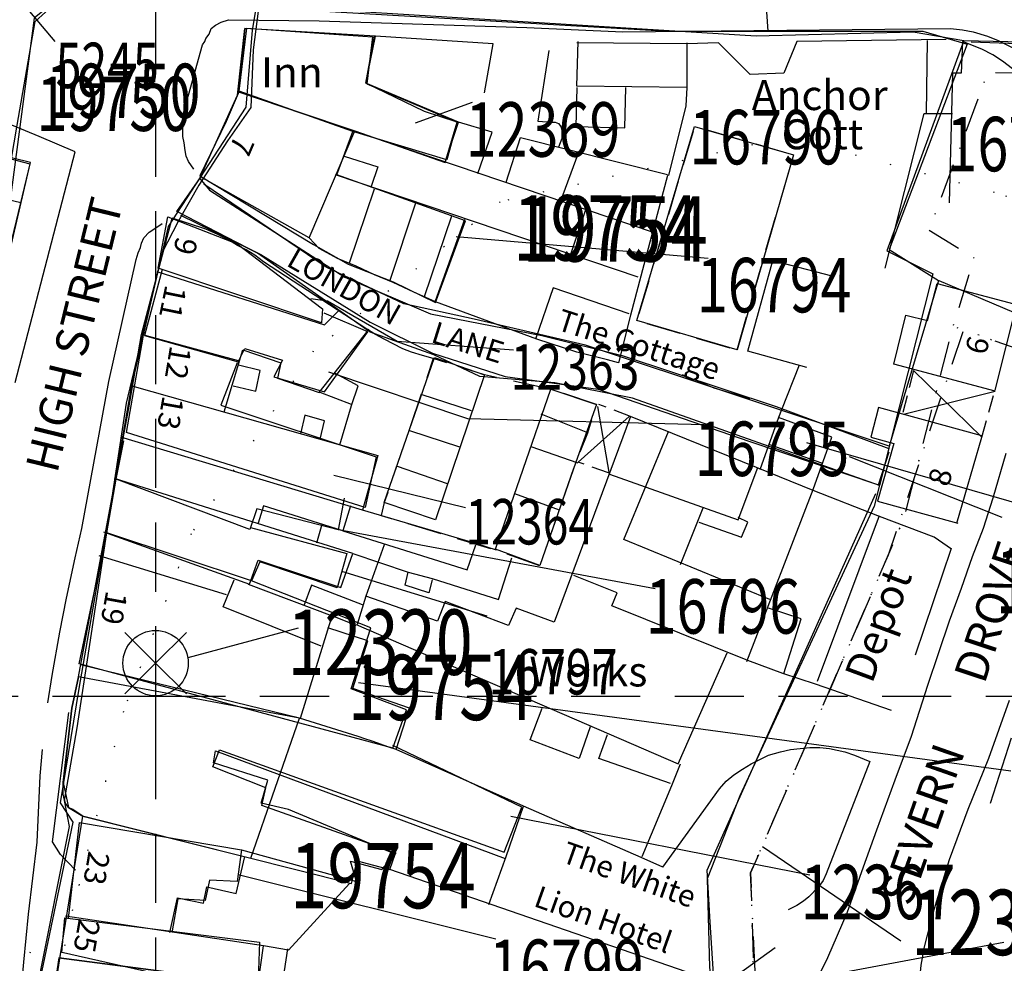
# Model space of a CAD drawing. Extents: x 384780 to 387287, y 239969 to 241146.
# Drawn here: x 385188 to 385278, y 240575 to 240662 of the extents above; entities that cross this region are included whole.
import ezdxf

# ---------------------------------------------------------------- set-up
doc = ezdxf.new("R2010")
doc.units = 0
doc.header["$LTSCALE"] = 0.5
doc.header["$MEASUREMENT"] = 0
doc.header["$PDMODE"] = 2
doc.header["$PDSIZE"] = 5
for name, pattern in [('DASHDOT2', [12.7, 6.35, -3.175, 0, -3.175]), ('DASHED', [19.05, 12.7, -6.35]), ('DASHED2', [9.525, 6.35, -3.175]), ('DOT', [6.35, 0, -6.35]), ('HIDDEN2', [4.7625, 3.175, -1.5875])]:
    doc.linetypes.add(name, pattern=pattern)
doc.layers.get('0').update_dxf_attribs({"linetype": 'CONTINUOUS'})
for name, color, linetype in [('CELLARAGE', 8, 'CONTINUOUS'), ('CONTOURS', 15, 'DOT'), ('DEVELOPMENT', 14, 'DASHED2'), ('FORM_M', 13, 'DASHDOT2'), ('FORM_MNO', 4, 'CONTINUOUS'), ('FORM_P', 14, 'DASHDOT2'), ('GRID', 10, 'DASHED'), ('GRIDPLOT', 4, 'CONTINUOUS'), ('L-BUILDINGS', 3, 'CONTINUOUS'), ('LBNOS', 4, 'CONTINUOUS'), ('MONS_M', 2, 'CONTINUOUS'), ('MONS_MNO', 4, 'CONTINUOUS'), ('MONS_P', 2, 'CONTINUOUS'), ('MONS_PNO', 4, 'CONTINUOUS'), ('OS_BLDG', 1, 'CONTINUOUS'), ('OS_BLDP', 6, 'HIDDEN2'), ('OS_LINE', 7, 'CONTINUOUS'), ('OS_M_LN', 6, 'CONTINUOUS'), ('OS_ROAD', 4, 'CONTINUOUS'), ('OS_TBLD', 7, 'CONTINUOUS'), ('OS_TROD', 4, 'CONTINUOUS'), ('SITENOS', 4, 'CONTINUOUS'), ('SITES', 2, 'CONTINUOUS'), ('URBAN-AREA', 1, 'DOT')]:
    doc.layers.add(name, color=color, linetype=linetype)
doc.styles.add('ROMANS', font='romans', dxfattribs={"width": 0.75, "height": 5})

# ---------------------------------------------------------------- blocks, each defined once
blk = doc.blocks.new('HWNO')
at = {"style": 'ROMANS', "width": 0.75, "flags": 2}
blk.add_attdef('CODE', (0, 8), '', height=6, dxfattribs=at)
at = {"style": 'ROMANS', "width": 0.75}
blk.add_attdef('SMRNO.', (0, 0), '', height=6, dxfattribs=at)
blk = doc.blocks.new('SP')
for points in [[(0, 0), (-2.828, 2.828)], [(0, 0), (2.828, 2.828)], [(0, 0), (-2.828, -2.828)], [(0, 0), (2.828, -2.828)]]:
    blk.add_lwpolyline(points)
blk.add_circle((0, 0), 3)

msp = doc.modelspace()

# ---------------------------------------------------------------- linework, layer by layer
at = {"layer": 'CELLARAGE'}
for points in [[(385226.6, 240649), (385227.8, 240652.7), (385219.3, 240656.3), (385220.2, 240660.6), (385208.2, 240661.3), (385207.6, 240655.5), (385218.3, 240651.9), (385226.6, 240649)], [(385213.2, 240598), (385192.9, 240601.8), (385192.3, 240598.9), (385191.5, 240592.1), (385191.5, 240592.1), (385192, 240589.8), (385193.3, 240589), (385208.745, 240585.133)], [(385209.4, 240573.6), (385191.1, 240576), (385189.5, 240565.5), (385206.5, 240558.3), (385208.3, 240561.9), (385206, 240563.1), (385208.6, 240567.8)]]:
    msp.add_lwpolyline(points, close=True, dxfattribs=at)
at = {"layer": 'CONTOURS'}
for points in [[(385404.564, 240606.147), (385370.328, 240614.856), (385306.298, 240636.994), (385277.046, 240646.262), (385258.012, 240651.339), (385231.644, 240645.395), (385214.474, 240631.677), (385203.26, 240614.93), (385197.029, 240598.598), (385192.351, 240580.396), (385188.679, 240563.626)], [(385188.473, 240576.507), (385183.877, 240564.279), (385171.177, 240538.356), (385153.111, 240497.677), (385152.291, 240496.419)]]:
    msp.add_lwpolyline(points, dxfattribs=at)
at = {"layer": 'DEVELOPMENT', "flags": 128}
for points in [[(385253.4, 240631.8), (385258.6, 240649.7), (385249.5, 240652.3), (385244.2, 240634.5)], [(385240.5, 240626.8), (385236.3, 240628.2), (385230.2, 240629.5), (385225.5, 240631), (385221, 240617.8), (385220.7, 240616.6), (385231.3, 240613.4), (385235.3, 240612), (385238.6, 240621.5), (385239.7, 240624.2)]]:
    msp.add_lwpolyline(points, close=True, dxfattribs=at)
at = {"layer": 'FORM_M', "flags": 128}
msp.add_lwpolyline([(385120.176, 240757.396), (385114.106, 240744.55), (385101.804, 240718.934), (385114.492, 240704.149), (385112.878, 240700.491), (385110.645, 240695.272), (385107.772, 240686.852), (385103.606, 240686.134), (385097.723, 240665.625), (385094.961, 240656.782), (385089.158, 240635.821), (385059.068, 240645.933), (385038.422, 240652.766), (385025.926, 240620.406), (385017.497, 240609.942), (385009.235, 240588.593), (385005.983, 240566.704), (385041.459, 240557.749), (385073.494, 240547.245), (385070.336, 240538.277), (385056.996, 240484.817), (385051.176, 240428.651), (385041.081, 240302.45), (385108.362, 240296.728), (385123.532, 240301.316), (385194.551, 240304.293), (385218.694, 240306.435), (385227.081, 240313.232), (385213.154, 240365.879), (385204.851, 240409.747), (385204.303, 240424.487), (385205.412, 240448.787), (385209.866, 240479.35), (385214.801, 240504.158), (385218.927, 240514.942), (385237.33, 240530.126), (385255.648, 240561.8), (385254.647, 240583.784), (385268.765, 240616.368), (385273.183, 240633.695), (385275.205, 240640.232), (385271.051, 240642.761), (385276.453, 240657.282), (385319.744, 240656.789), (385324.898, 240665.814), (385327.597, 240670.796), (385333.676, 240682.276), (385323.336, 240686.562), (385324.106, 240692.033), (385263.946, 240722.444), (385260.601, 240720.819), (385238.959, 240732.088), (385241.203, 240736.014), (385225.171, 240744.349), (385199.317, 240748.86), (385153.399, 240767.094), (385151.739, 240763.776), (385127.616, 240773.863)], close=True, dxfattribs=at)
at = {"layer": 'FORM_MNO'}
msp.add_line((385268.463, 240577.519), (385255.735, 240586.165), dxfattribs=at)
at = {"layer": 'FORM_P', "flags": 128}
msp.add_lwpolyline([(385467.426, 240564.616), (385452.159, 240559.31), (385458.323, 240542.108), (385441.569, 240536.655), (385445.095, 240527.49), (385435.459, 240524.978), (385438.781, 240503.524), (385420.033, 240499.454), (385411.07, 240509.167), (385407.513, 240525.712), (385403.003, 240556.055), (385400.207, 240583.402), (385397.998, 240594.394), (385395.969, 240603.479), (385393.171, 240606.022), (385363.933, 240610.936), (385365.642, 240585.75), (385326.937, 240590.357), (385331.934, 240616.645), (385290.458, 240627.935), (385274.209, 240633.642), (385267.284, 240612.955), (385254.647, 240583.784), (385255.213, 240564.077), (385234.958, 240528.797), (385218.927, 240514.942), (385214.801, 240504.158), (385209.866, 240479.35), (385205.412, 240448.787), (385204.303, 240424.487), (385204.851, 240409.747), (385213.154, 240365.879), (385227.081, 240313.232), (385218.694, 240306.435), (385194.551, 240304.293), (385123.532, 240301.316), (385108.362, 240296.728), (385041.081, 240302.45), (385051.176, 240428.651), (385056.996, 240484.817), (385070.336, 240538.277), (385073.494, 240547.245), (385041.459, 240557.749), (385005.983, 240566.704), (385009.235, 240588.593), (385017.497, 240609.942), (385025.926, 240620.406), (385038.422, 240652.766), (385059.068, 240645.933), (385089.158, 240635.821), (385094.961, 240656.782), (385097.723, 240665.625), (385103.606, 240686.134), (385107.772, 240686.852), (385109.707, 240692.525), (385097.93, 240697.526), (385081.159, 240710.812), (385038.002, 240762.077), (385044.22, 240773.757), (385059.295, 240786.277), (385068.239, 240795.615), (385093.995, 240779.695), (385105.213, 240770.259), (385115.665, 240750.692), (385127.768, 240773.8), (385151.739, 240763.776), (385153.399, 240767.094), (385199.317, 240748.86), (385225.171, 240744.349), (385241.203, 240736.014), (385238.959, 240732.088), (385260.601, 240720.819), (385263.925, 240722.434), (385325.493, 240692.253), (385324.415, 240687.404), (385333.397, 240683.862), (385326.71, 240669.378), (385351.657, 240660.426), (385397.529, 240642.522), (385438.322, 240626.891), (385508.43, 240602.341), (385506.212, 240597.228), (385509.583, 240593.308), (385518.511, 240582.558), (385483.745, 240570.179)], close=True, dxfattribs=at)
at = {"layer": 'GRID', "color": 252}
for points in [[(385200, 240000), (385200, 240800), (385200, 241000)], [(384800, 240600), (385800, 240600)]]:
    msp.add_lwpolyline(points, dxfattribs=at)
at = {"layer": 'GRIDPLOT'}
msp.add_point((385200, 240600), dxfattribs=at)
at = {"layer": 'L-BUILDINGS'}
for points in [[(385207.679, 240655.551), (385208.364, 240661.331), (385219.928, 240660.545), (385219.404, 240656.235), (385227.691, 240652.697), (385226.73, 240649.246), (385218.108, 240651.838)], [(385200.584, 240639.178), (385198.981, 240633.123), (385207.577, 240630.711), (385208.189, 240631.919), (385211.641, 240630.871), (385210.855, 240629.328), (385215.515, 240627.944), (385219.491, 240633.463), (385215.47, 240635.185)], [(385207.49, 240630.624), (385205.974, 240626.727), (385220.263, 240621.989), (385219.229, 240617.344), (385197.324, 240624.232), (385198.839, 240632.981)], [(385217.301, 240618.2), (385216.772, 240615.272), (385209.29, 240617.203), (385208.65, 240615.312), (385196.363, 240619.922), (385197.062, 240623.46)], [(385208.708, 240615.483), (385217.565, 240613.123), (385216.678, 240609.947), (385209.573, 240612.336), (385208.801, 240610.603), (385195.518, 240615), (385196.363, 240619.922)], [(385221.796, 240595.232), (385192.975, 240602.989), (385195.518, 240615)], [(385221.796, 240595.232), (385223.039, 240598.764), (385217.948, 240600.687), (385219.754, 240606.293), (385208.801, 240610.603)], [(385192.631, 240584.024), (385191.259, 240585.479), (385190.505, 240586.626), (385192.014, 240598.52)], [(385207.866, 240585.903), (385218.457, 240583.011), (385217.886, 240584.852), (385220.786, 240584.087), (385222.084, 240585.588), (385209.748, 240589.985), (385210.105, 240591.61), (385205.262, 240593.524), (385205.859, 240595.082), (385232.002, 240585.676), (385233.634, 240589.825), (385221.795, 240595.483)], [(385191.991, 240579.614), (385193.012, 240588.408), (385207.866, 240585.903), (385207.479, 240583.01), (385204.939, 240583.13), (385204.55, 240581.238), (385202.045, 240581.393), (385201.516, 240578.465)], [(385191.389, 240576.484), (385191.638, 240579.658), (385209.533, 240577.424), (385209.398, 240573.994), (385201.526, 240574.534)]]:
    msp.add_lwpolyline(points, dxfattribs=at)
for points in [[(385206.471, 240652.784), (385204.053, 240647.79), (385214.496, 240641.486), (385217.685, 240639.68), (385221.822, 240638.035), (385225.696, 240636.142), (385228.463, 240643.641), (385216.651, 240647.878), (385218.108, 240651.838), (385207.679, 240655.551)], [(385179.803, 240651.139), (385188.44, 240648.897), (385184.128, 240630.449), (385173.86, 240632.254), (385174.807, 240635.108), (385171.617, 240635.618), (385172.739, 240640.801), (385176.365, 240639.855), (385179.803, 240651.139)], [(385200.218, 240639.3), (385201.101, 240644.013), (385207.475, 240641.551), (385215.326, 240635.579), (385215.222, 240634.293)], [(385191.253, 240576.515), (385189.576, 240565.582), (385206.396, 240558.534), (385207.678, 240560.815), (385205.993, 240562.467), (385207.432, 240566.194), (385204.927, 240567.562), (385205.713, 240569.12), (385202.946, 240570.329), (385200.94, 240565.673), (385201.527, 240574.176)]]:
    msp.add_lwpolyline(points, close=True, dxfattribs=at)
at = {"layer": 'LBNOS'}
for p, q in [((385256.259, 240661.058), (385256.058, 240664.215)), ((385190.77, 240660.123), (385187.942, 240663.457)), ((385229.075, 240654.517), (385223.822, 240652.618)), ((385250.751, 240640.198), (385227.593, 240642.185)), ((385215.79, 240636.275), (385214.245, 240636.476)), ((385222.172, 240632.581), (385215.79, 240636.275)), ((385232.853, 240631.775), (385222.172, 240632.581)), ((385228.669, 240625.465), (385215.906, 240629.763)), ((385250.368, 240624.928), (385228.669, 240625.465)), ((385228.466, 240617.311), (385216.356, 240620.284)), ((385245.878, 240609.861), (385216.776, 240615.275)), ((385230.462, 240607.346), (385217.1, 240611.457)), ((385278.553, 240593.134), (385218.615, 240601.232)), ((385260.102, 240583.571), (385232.628, 240588.977)), ((385231.231, 240577.687), (385207.559, 240583.603)), ((385277.908, 240577.41), (385248.939, 240571.985))]:
    msp.add_line(p, q, dxfattribs=at)
at = {"layer": 'MONS_M'}
for points in [[(385213.719, 240721.797), (385206.857, 240705.358), (385201.457, 240693.758), (385203.268, 240691.635), (385202.318, 240686.055), (385198.598, 240674.126), (385195.745, 240668.884), (385192.59, 240665.316), (385188.822, 240662.242), (385185.611, 240638.143), (385181.621, 240616.822), (385176.352, 240594.487), (385174.84, 240580.154), (385171.3, 240564.557), (385186.534, 240560.305), (385192.425, 240588.442), (385191.261, 240590.215), (385192.953, 240600.73), (385197.778, 240628.38), (385201.185, 240643.126), (385208.319, 240654.09), (385208.896, 240661.166), (385213.816, 240690.21), (385226.95, 240722.842)], [(385209.281, 240663.436), (385255.157, 240660.649), (385269.583, 240661.009), (385274.222, 240660.206), (385267.168, 240640.887), (385271.38, 240638.789), (385265.994, 240617.453), (385253.67, 240590.867), (385250.661, 240583.23), (385250.881, 240575.128), (385251.981, 240565.035), (385245.375, 240551.291), (385239.387, 240540.446), (385234.026, 240531.535), (385228.579, 240527.8), (385224.293, 240526.363), (385220.836, 240528.219), (385217.836, 240534.794), (385214.568, 240546.899), (385210.39, 240556.746), (385200.448, 240562.319), (385187.929, 240565.378)], [(385274.222, 240660.206), (385324.179, 240659.085), (385330.144, 240657.255), (385358.431, 240647.91), (385380.506, 240639.928), (385410.465, 240627.959), (385440.804, 240617.528), (385476.89, 240605.623), (385503.007, 240598.29), (385504.637, 240600.2)]]:
    msp.add_lwpolyline(points, dxfattribs=at)
msp.add_lwpolyline([(385235.482, 240633.13), (385242.86, 240631.279), (385256.985, 240626.606), (385267.334, 240622.761), (385266.477, 240619.35), (385243.793, 240627.361), (385236.649, 240628.786), (385229.765, 240629.357), (385225.554, 240631.348), (385219.694, 240633.429), (385209.342, 240640.676), (385201.951, 240644.498), (385204.057, 240647.54), (385204.943, 240646.472), (385217.388, 240638.475), (385225.235, 240635.127)], close=True, dxfattribs=at)
at = {"layer": 'MONS_MNO'}
msp.add_line((385279.995, 240617.44), (385259.807, 240623.28), dxfattribs=at)
at = {"layer": 'MONS_P', "flags": 128}
for points in [[(385227.096, 240723.207), (385217.797, 240699.848), (385213.965, 240689.337), (385209.899, 240666.726), (385208.964, 240659.345), (385208.731, 240654.066), (385206.581, 240650.983), (385203.964, 240646.918), (385202.048, 240643.601), (385200.6, 240640.752), (385197.282, 240626.924), (385192.749, 240597.118), (385191.581, 240590.438), (385192.048, 240588.055), (385186.534, 240560.446)], [(385171.767, 240564.697), (385174.384, 240578.525), (385176.3, 240594.736), (385180.365, 240611.881), (385187.282, 240652.431), (385188.917, 240661.961), (385193.684, 240666.259), (385197.516, 240671.959), (385200.6, 240681.255), (385202.983, 240691.253), (385202.048, 240694.383), (385213.731, 240721.291)], [(385274.901, 240660.092), (385328.221, 240658.177), (385359.156, 240648.226), (385410.653, 240629.213), (385410.653, 240629.213), (385429.252, 240621.691), (385449.439, 240614.777), (385474.02, 240606.462), (385485.702, 240603.098), (385502.852, 240598.146), (385504.301, 240600.295), (385448.552, 240619.916), (385432.243, 240626.316), (385424.812, 240628.605), (385417.756, 240631.969), (385384.484, 240644.676), (385341.305, 240661.167), (385326.959, 240666.259), (385322.706, 240667.007), (385312.613, 240666.446)], [(385209.665, 240663.222), (385247.097, 240661.074), (385259.246, 240661.074), (385270.462, 240661.074), (385274.527, 240659.859), (385267.378, 240641.032), (385271.91, 240638.182), (385267.378, 240622.953), (385239.479, 240632.249), (385229.246, 240634.632), (385222.797, 240636.033), (385215.647, 240639.397), (385204.432, 240647.012)], [(385202.282, 240644.162), (385209.665, 240640.565), (385219.712, 240634.352), (385225.414, 240631.502), (385232.096, 240629.353), (385240.648, 240628.185), (385254.48, 240623.42), (385266.396, 240619.402), (385267.378, 240622.439)], [(385187.515, 240565.444), (385201.067, 240562.127), (385211.082, 240557.344), (385215.133, 240545.917), (385218.03, 240534.004), (385221.114, 240527.557), (385225.18, 240526.389), (385230.881, 240528.772), (385233.498, 240531.388), (385239.246, 240540.451), (385251.863, 240564.977), (385250.928, 240579.272), (385250.648, 240584.038), (385266.163, 240618.608)]]:
    msp.add_lwpolyline(points, dxfattribs=at)
at = {"layer": 'MONS_P'}
msp.add_lwpolyline([(385394.537, 240608.835), (385360.683, 240614.524), (385362.404, 240589.157), (385330.485, 240592.956), (385334.958, 240615.206), (385335.4, 240618.811), (385289.735, 240630.602), (385271.974, 240638.136)], dxfattribs=at)
at = {"layer": 'MONS_PNO'}
msp.add_line((385277.752, 240616.412), (385263.733, 240621.972), dxfattribs=at)
at = {"layer": 'OS_BLDG', "color": 252}
for points in [[(385204.2, 240647.9), (385207.5, 240655.2), (385208.2, 240661.3)], [(385220.2, 240660.6), (385208.2, 240661.3)], [(385180.7, 240615), (385182.9, 240625.8), (385188.5, 240649), (385179.1, 240651.3), (385179.9, 240654.5), (385167.7, 240660.3)], [(385226.6, 240649), (385227.7, 240652.7), (385224.7, 240653.7), (385219.3, 240656.3), (385220.1, 240660.6)], [(385248.8, 240660), (385248.8, 240655.9), (385238.7, 240656), (385238.8, 240660.1)], [(385207.6, 240655.5), (385245.7, 240642.6)], [(385238.7, 240655.9), (385238.6, 240652.3), (385243.1, 240652.2), (385243.2, 240655.9)], [(385214.1, 240642.1), (385218.3, 240651.9)], [(385258.6, 240649.7), (385253.4, 240631.8), (385244.2, 240634.5), (385249.5, 240652.3), (385258.6, 240649.7)], [(385232.2, 240647.2), (385233.5, 240651.3), (385247, 240647.9)], [(385217.3, 240649.6), (385220.4, 240648.6), (385219.8, 240646.8)], [(385237.2, 240645.5), (385238.8, 240649.8)], [(385187.6, 240645.3), (385178.7, 240647.4)], [(385235, 240632.8), (385230.6, 240634.4), (385225.7, 240636.2), (385223.7, 240637.1), (385221.8, 240638), (385220.1, 240638.7), (385218.4, 240639.5), (385216.7, 240640.2), (385215, 240641.1), (385214.1, 240642.1), (385204.1, 240647.7)], [(385216.5, 240647.9), (385244.3, 240638.5)], [(385247, 240647.8), (385243.6, 240635)], [(385217.8, 240639.8), (385220.1, 240646.6)], [(385221.5, 240638.1), (385223.9, 240645.3)], [(385238.1, 240640.5), (385239.5, 240644.7)], [(385206.4, 240558.2), (385189.5, 240565.5), (385193.3, 240589), (385192.4, 240589.6), (385192, 240589.8), (385191.7, 240590.2), (385191.6, 240590.6), (385191.5, 240591), (385191.5, 240591.6), (385191.5, 240592.1), (385192.3, 240598.9), (385192.9, 240601.8), (385197.5, 240626.3), (385198.7, 240633.2), (385201.5, 240643.9)], [(385219.4, 240633.7), (385209.9, 240639.9), (385209.1, 240640.5), (385208.3, 240641), (385207.5, 240641.4), (385206.7, 240641.9), (385205.7, 240642.4), (385204.6, 240642.9), (385201.5, 240643.9)], [(385224.7, 240636.7), (385227.2, 240644.1)], [(385225.7, 240636.3), (385228.4, 240643.8)], [(385200.1, 240639), (385215.5, 240634.1), (385216.8, 240635.4)], [(385243.5, 240635.1), (385236.5, 240637.5), (385234.9, 240632.8)], [(385277.1, 240628), (385267.8, 240630.5), (385268.9, 240635), (385270.9, 240634.5), (385271.8, 240637.9), (385279.3, 240635.9)], [(385277.1, 240628.1), (385279.1, 240636)], [(385206.3, 240626.1), (385208, 240631.8), (385211.5, 240630.6), (385211.2, 240629.2), (385215, 240627.9), (385219.6, 240633.7)], [(385207.6, 240630.8), (385198.7, 240633.2)], [(385197.8, 240628.5), (385220.4, 240622.1), (385219, 240617.1)], [(385240.5, 240626.8), (385238.6, 240621.5)], [(385275.9, 240623.9), (385266.4, 240626.5), (385265.7, 240623.8), (385267.8, 240623.2), (385266.3, 240617.9), (385273.7, 240615.9)], [(385243.6, 240625.7), (385236.6, 240606.8), (385233.1, 240608.1), (385232.4, 240606.5), (385226.6, 240608.7), (385225.9, 240606.9), (385219.3, 240609.2)], [(385255.2, 240621), (385243.6, 240625.7)], [(385219, 240617.1), (385196.8, 240623.8)], [(385256.4, 240608.9), (385243, 240614.4), (385247.1, 240624.3)], [(385273.6, 240615.9), (385275.9, 240623.8)], [(385241.7, 240620.4), (385253.5, 240616.2), (385255.3, 240621)], [(385260.4, 240618.9), (385255.2, 240621)], [(385218.1, 240613.1), (385196.2, 240620)], [(385254.3, 240603.2), (385260.4, 240619)], [(385266.5, 240616.5), (385260.4, 240618.9)], [(385217.9, 240617.5), (385217.2, 240615.2), (385209.9, 240617.5), (385209.4, 240615.9)], [(385248.2, 240612.1), (385250.3, 240617.3)], [(385260.8, 240601.4), (385266.5, 240616.6)], [(385249.9, 240616), (385253.8, 240614.6), (385254.4, 240616), (385253.5, 240616.4)], [(385195.2, 240615.1), (385208.6, 240610.3)], [(385206.5, 240609.3), (385194.8, 240612.9)], [(385208.6, 240610.3), (385209.4, 240612.5), (385217, 240610), (385218.1, 240613.1)], [(385254.4, 240603.3), (385241.9, 240608.3), (385242.4, 240609.5), (385238.4, 240611.1)], [(385215.2, 240604.6), (385206.2, 240608.2), (385207.2, 240610.7)], [(385208.5, 240610.3), (385216.2, 240607.4)], [(385219.3, 240609.2), (385218.5, 240606.6)], [(385257.7, 240602.1), (385259.3, 240607.1), (385256.3, 240608.1)], [(385213.3, 240598), (385216.2, 240607.4)], [(385218.4, 240606.6), (385248, 240593.8), (385252.5, 240604)], [(385222.1, 240595.1), (385223.3, 240598.9), (385218.1, 240600.7), (385219.5, 240605.1), (385215.8, 240606.3)], [(385233.8, 240589.9), (385222.1, 240595.1), (385221.5, 240595.3), (385220.9, 240595.5), (385220.4, 240595.7), (385219.8, 240595.9), (385219.2, 240596.1), (385218.6, 240596.3), (385213.2, 240598), (385193.1, 240602.9)], [(385260.6, 240601.1), (385257.6, 240602.1)], [(385193.4, 240589), (385218, 240582.8), (385218.5, 240584.9), (385221.5, 240584.1), (385222, 240585.5), (385212.2, 240589.6), (385209.7, 240590.2), (385210.3, 240592.3), (385205.3, 240593.9), (385205.5, 240595), (385232.1, 240585.1)], [(385232.2, 240585.3), (385233.8, 240589.9)], [(385201.3, 240578.3), (385202, 240581.5), (385204.4, 240581), (385204.7, 240582.5), (385207.4, 240581.9), (385208.2, 240585.3)], [(385191.1, 240576), (385209.4, 240573.6), (385209.9, 240577.1), (385191.7, 240579.8)]]:
    msp.add_lwpolyline(points, dxfattribs=at)
at = {"layer": 'OS_BLDP', "color": 252}
for points in [[(385269.6, 240629.9), (385268.6, 240625.9)], [(385275.9, 240623.8), (385277.1, 240628.1)], [(385243.6, 240625.7), (385240.7, 240626.8)], [(385241.6, 240620.5), (385238.8, 240621.5)]]:
    msp.add_lwpolyline(points, dxfattribs=at)
at = {"layer": 'OS_LINE', "color": 252}
for points in [[(385230.2, 240655.4), (385231, 240659.9), (385220.2, 240660.6)], [(385248.8, 240659.9), (385238.7, 240660)], [(385272.6, 240660.3), (385258.9, 240660.1), (385257.7, 240657.2), (385254.6, 240657.1), (385251.7, 240660), (385248.8, 240659.9)], [(385270.8, 240653.5), (385270.9, 240660.2)], [(385280.1, 240656.2), (385279.7, 240656.6), (385279.2, 240657.1), (385278.7, 240657.6), (385277.8, 240658.3), (385276.9, 240658.9), (385275.9, 240659.4), (385274.1, 240660.1), (385274, 240657.2), (385273.2, 240657.2), (385272.9, 240645.3)], [(385236.1, 240659.3), (385235.1, 240652.8), (385236.4, 240652.7), (385236.7, 240652.7), (385237, 240652.6), (385237.2, 240652.3), (385237.3, 240652), (385237.3, 240651.6), (385237.3, 240651.2), (385237, 240650.4)], [(385248.8, 240655.9), (385248.7, 240654.2), (385247.1, 240647.8)], [(385229.6, 240648), (385230.9, 240651.8), (385227.8, 240652.7)], [(385267, 240639.3), (385270.6, 240653.5), (385273.2, 240653.5)], [(385259.8, 240630.2), (385254.4, 240631.7), (385256.7, 240640), (385262.1, 240638.6)], [(385243.6, 240635), (385242.5, 240630.6)], [(385225.5, 240631), (385224.5, 240631.3), (385223.5, 240631.6), (385222.7, 240631.9), (385221, 240632.8), (385220.2, 240633.2), (385219.4, 240633.7)], [(385242.5, 240630.6), (385241.5, 240630.9), (385238.7, 240631.6), (385235, 240632.8)], [(385230.2, 240629.5), (385225.7, 240616.2), (385221, 240617.8), (385225.6, 240631.1)], [(385225.6, 240631.1), (385230.2, 240629.5)], [(385207.1, 240628.5), (385209.2, 240628), (385209.6, 240629.9), (385207.6, 240630.4)], [(385259.1, 240630.4), (385257.5, 240626.3)], [(385218, 240626.7), (385218.6, 240628.5), (385216.4, 240629.7)], [(385254.6, 240627.3), (385251.3, 240628.3), (385248.4, 240629.5)], [(385218, 240626.8), (385215.1, 240627.9)], [(385229, 240626.2), (385224.4, 240627.7)], [(385238.6, 240621.5), (385235.3, 240612), (385231.2, 240613.5), (385236.3, 240628.2)], [(385236.3, 240628.2), (385240.5, 240626.8)], [(385216.9, 240623.1), (385218, 240626.7)], [(385215.1, 240623.6), (385215.5, 240625.3), (385213.7, 240625.8), (385213.3, 240624.1)], [(385239.7, 240624.2), (385235.4, 240625.9)], [(385257.2, 240625.6), (385255.5, 240620.8)], [(385257.5, 240626.3), (385257.2, 240625.6)], [(385260.4, 240619), (385262.1, 240623.8), (385257.2, 240625.6)], [(385223.3, 240624.4), (385227.9, 240622.9)], [(385238.8, 240621.4), (385234.5, 240622.9)], [(385261.2, 240621.4), (385256.4, 240623.1)], [(385226.8, 240619.5), (385222.2, 240621.1)], [(385237.1, 240617.1), (385233, 240618.6)], [(385221, 240617.8), (385220.7, 240616.6)], [(385229.5, 240614), (385219, 240617.1)], [(385273.1, 240613.5), (385271.5, 240614.6), (385266.5, 240616.5)], [(385214.8, 240614.1), (385215.3, 240615.8)], [(385217.2, 240615.2), (385228.6, 240611.6), (385229.4, 240613.9)], [(385221, 240613.9), (385219.3, 240609.2)], [(385231.3, 240613.4), (385229.5, 240614)], [(385218.1, 240613.1), (385223.2, 240611.4)], [(385269.8, 240603.8), (385273.1, 240613.6)], [(385225.4, 240610.8), (385231.5, 240608.9), (385232.7, 240612.7)], [(385225.4, 240610.7), (385225.1, 240609.5), (385222.9, 240610.2), (385223.2, 240611.4)], [(385223.2, 240611.4), (385225.4, 240610.8)], [(385219, 240608.4), (385214.3, 240610.2), (385213.6, 240608.3)], [(385218.4, 240606.5), (385216.2, 240607.4)], [(385257.6, 240602.1), (385254.4, 240603.3)], [(385267.6, 240598.7), (385260.6, 240601.1)], [(385239.9, 240597.2), (385238.9, 240594.3), (385234.4, 240596), (385235.5, 240598.9)], [(385247.3, 240592), (385240.7, 240594.3), (385241.5, 240596.5)], [(385276.7, 240590.2), (385278.6, 240596.2)], [(385246.6, 240584.3), (385251.8, 240591.5), (385252.4, 240592.2), (385253.1, 240592.8), (385253.9, 240593.3), (385254.7, 240593.8), (385255.5, 240594.2), (385256.3, 240594.6), (385257.4, 240594.9), (385258.3, 240595.1), (385259.2, 240595.2), (385260.1, 240595.3), (385261, 240595.3), (385261.9, 240595.2), (385263.3, 240594.9), (385264.2, 240594.6), (385265.6, 240594), (385261.6, 240583.7), (385261.3, 240583.1), (385260.9, 240582.5), (385260, 240581.6), (385259.5, 240581.2), (385258.9, 240580.8), (385258.1, 240580.4)], [(385247.4, 240591.8), (385248.2, 240593.8)], [(385244.7, 240585.3), (385247.4, 240591.8)], [(385246.6, 240584.3), (385244.6, 240585.2), (385233.8, 240589.9)], [(385230.6, 240580.9), (385232.2, 240585.3)], [(385242.4, 240560.1), (385251.7, 240562.1), (385252.2, 240573.5), (385221.5, 240584.1)], [(385217.8, 240582.8), (385212.2, 240576.7)], [(385212.1, 240576.8), (385210.7, 240567.5), (385208.6, 240567.8)], [(385212.2, 240576.7), (385209.9, 240577.1)], [(385256.9, 240576.9), (385252.2, 240573.5)]]:
    msp.add_lwpolyline(points, dxfattribs=at)
at = {"layer": 'OS_M_LN', "color": 252}
for points in [[(385275.9, 240623.8), (385269.6, 240629.9)], [(385268.7, 240625.9), (385277.1, 240628)], [(385241.7, 240620.4), (385240.6, 240626.6)], [(385238.8, 240621.5), (385243.5, 240625.7)]]:
    msp.add_lwpolyline(points, dxfattribs=at)
at = {"layer": 'OS_ROAD', "color": 252}
for points in [[(385203.5, 240648.4), (385203, 240649.1), (385202.8, 240649.6), (385202.7, 240650.1), (385202.6, 240650.8), (385202.5, 240651.4), (385202.5, 240652.5), (385202.6, 240653.6), (385202.8, 240654.5), (385203, 240655.2), (385204.3, 240659.8), (385204.5, 240660.1), (385204.6, 240660.4), (385204.9, 240660.8), (385205.1, 240661.3), (385205.5, 240661.6), (385206, 240661.9), (385206.7, 240662.1)], [(385206.7, 240662.1), (385215, 240662), (385234.1, 240661.4), (385242.9, 240661), (385273, 240661.3), (385274.1, 240661.2), (385275.1, 240661), (385276.4, 240660.6), (385277.4, 240660.2), (385278.8, 240659.5), (385280.1, 240658.6), (385280.7, 240657.9), (385281.5, 240657)], [(385187.1, 240628.8), (385192.6, 240650), (385189.3, 240651.4), (385186.4, 240652.6)], [(385190.1, 240599.4), (385190.5, 240601.9), (385191.2, 240605.9), (385191.8, 240609), (385192.6, 240612.7), (385193.2, 240615.4), (385195.7, 240628.9), (385198.2, 240640.1), (385198.4, 240640.7), (385198.6, 240641.2), (385198.7, 240641.6), (385198.9, 240642.1), (385199.4, 240642.6), (385200, 240643), (385200.6, 240643.4)], [(385278.1, 240622.3), (385276.9, 240618.2), (385276, 240615.4), (385275, 240612.8), (385274, 240609.9), (385272.9, 240606.9), (385271.9, 240604), (385270.9, 240601), (385269.4, 240596.3), (385267.9, 240592.3), (385266.2, 240587.7), (385265, 240584.3), (385263.5, 240580.1), (385261.7, 240576), (385259.9, 240572.3)], [(385278.4, 240599.6), (385276.5, 240594.3), (385274.6, 240589.6), (385272.9, 240585), (385271.4, 240580.1), (385270.6, 240577), (385270.3, 240575.3), (385270.1, 240573.4), (385270, 240571.6), (385270.1, 240570.6), (385270.2, 240569.6), (385270.4, 240568.8), (385270.6, 240568.2), (385271, 240567.4), (385271.4, 240566.6), (385272, 240565.8), (385272.8, 240565.1), (385273.9, 240564.5), (385275.6, 240563.5), (385277.7, 240562.3), (385279.9, 240561.1)], [(385188.8, 240565.8), (385188.4, 240566.1), (385187.8, 240566.4), (385187.6, 240566.7), (385187.6, 240567.2), (385187.6, 240568.7), (385187.6, 240569.5), (385187.6, 240570.3), (385187.6, 240571), (385187.6, 240571.8), (385187.7, 240573.6), (385187.9, 240575.6), (385188.3, 240580), (385189.1, 240586.6), (385189.4, 240592.7), (385189.6, 240595.1)]]:
    msp.add_lwpolyline(points, dxfattribs=at)
at = {"layer": 'SITENOS'}
msp.add_line((385213.084, 240606.258), (385202.949, 240603.523), dxfattribs=at)
at = {"layer": 'URBAN-AREA', "flags": 128}
msp.add_lwpolyline([(385109.707, 240692.525), (385108.167, 240687.141), (385108.167, 240687.141), (385104.055, 240685.974), (385094.961, 240656.782), (385089.158, 240635.821), (385059.068, 240645.933), (385038.422, 240652.766), (385025.926, 240620.406), (385017.497, 240609.942), (385009.235, 240588.593), (385005.983, 240566.704), (385041.459, 240557.749), (385073.494, 240547.245), (385070.336, 240538.277), (385056.996, 240484.817), (385051.176, 240428.651), (385041.081, 240302.45), (385108.362, 240296.728), (385123.532, 240301.316), (385194.551, 240304.293), (385218.694, 240306.435), (385227.081, 240313.232), (385213.154, 240365.879), (385204.851, 240409.747), (385204.303, 240424.487), (385205.412, 240448.787), (385209.866, 240479.35), (385214.801, 240504.158), (385218.927, 240514.942), (385234.958, 240528.797), (385255.213, 240564.077), (385254.647, 240583.784), (385268.765, 240616.368), (385273.183, 240633.695), (385273.269, 240633.973), (385290.458, 240627.935), (385331.934, 240616.645), (385326.937, 240590.357), (385365.642, 240585.75), (385363.933, 240610.936), (385393.171, 240606.022), (385395.969, 240603.479), (385397.998, 240594.394), (385400.207, 240583.402), (385403.003, 240556.055), (385407.513, 240525.712), (385411.07, 240509.167), (385420.033, 240499.454), (385438.781, 240503.524), (385435.459, 240524.978), (385445.095, 240527.49), (385441.569, 240536.655), (385458.323, 240542.108), (385452.159, 240559.31), (385467.426, 240564.616), (385483.745, 240570.179), (385518.511, 240582.558), (385509.583, 240593.308), (385506.212, 240597.228), (385508.43, 240602.341), (385438.322, 240626.891), (385397.529, 240642.522), (385351.657, 240660.426), (385326.81, 240669.342), (385327.597, 240670.796), (385333.676, 240682.276), (385323.336, 240686.562), (385324.106, 240692.033), (385263.946, 240722.444), (385260.601, 240720.819), (385238.959, 240732.088), (385241.203, 240736.014), (385225.171, 240744.349), (385199.317, 240748.86), (385153.399, 240767.094), (385151.739, 240763.776), (385127.616, 240773.863), (385120.176, 240757.396), (385116.378, 240749.357), (385105.213, 240770.259), (385093.995, 240779.695), (385068.239, 240795.615), (385059.295, 240786.277), (385044.22, 240773.757), (385038.002, 240762.077), (385081.159, 240710.812), (385097.93, 240697.526)], close=True, dxfattribs=at)

# ---------------------------------------------------------------- block references
at = {"layer": 'FORM_MNO'}
ref = msp.add_blockref('HWNO', (385269.39, 240576.241), dxfattribs=at)
ref.add_attrib('SMRNO.', '12310', (385269.39, 240576.241), dxfattribs={"layer": '0', "height": 6, "style": 'ROMANS', "width": 0.75})
at = {"layer": 'LBNOS'}
ref = msp.add_blockref('HWNO', (385190.812, 240655.839), dxfattribs=dict(at, xscale=0.6944444444444448, yscale=0.6944444444444448, zscale=0.6944444444444448))
ref.add_attrib('SMRNO.', '5245', (385190.812, 240655.839), dxfattribs={"layer": '0', "height": 4.1667, "style": 'ROMANS', "width": 0.75})
ref = msp.add_blockref('HWNO', (385228.479, 240649.54), dxfattribs=dict(at, xscale=0.8333333333333331, yscale=0.8333333333333331, zscale=0.8333333333333331))
ref.add_attrib('SMRNO.', '12369', (385228.479, 240649.54), dxfattribs={"layer": '0', "height": 5, "style": 'ROMANS', "width": 0.75})
ref = msp.add_blockref('HWNO', (385249.015, 240648.835), dxfattribs=dict(at, xscale=0.8333333333333331, yscale=0.8333333333333331, zscale=0.8333333333333331))
ref.add_attrib('SMRNO.', '16790', (385249.015, 240648.835), dxfattribs={"layer": '0', "height": 5, "style": 'ROMANS', "width": 0.75})
ref = msp.add_blockref('HWNO', (385272.645, 240648.198), dxfattribs=dict(at, xscale=0.8333333333333331, yscale=0.8333333333333331, zscale=0.8333333333333331))
ref.add_attrib('SMRNO.', '16791', (385272.645, 240648.198), dxfattribs={"layer": '0', "height": 5, "style": 'ROMANS', "width": 0.75})
ref = msp.add_blockref('HWNO', (385249.717, 240635.248), dxfattribs=dict(at, xscale=0.8333333333333331, yscale=0.8333333333333331, zscale=0.8333333333333331))
ref.add_attrib('SMRNO.', '16794', (385249.717, 240635.248), dxfattribs={"layer": '0', "height": 5, "style": 'ROMANS', "width": 0.75})
ref = msp.add_blockref('HWNO', (385232.602, 240628.141), dxfattribs=dict(at, xscale=0.6944444444444448, yscale=0.6944444444444448, zscale=0.6944444444444448))
ref.add_attrib('SMRNO.', '12363', (385232.602, 240628.141), dxfattribs={"layer": '0', "height": 4.1667, "style": 'ROMANS', "width": 0.75})
ref = msp.add_blockref('HWNO', (385249.506, 240620.222), dxfattribs=dict(at, xscale=0.8333333333333331, yscale=0.8333333333333331, zscale=0.8333333333333331))
ref.add_attrib('SMRNO.', '16795', (385249.506, 240620.222), dxfattribs={"layer": '0', "height": 5, "style": 'ROMANS', "width": 0.75})
ref = msp.add_blockref('HWNO', (385228.442, 240613.942), dxfattribs=dict(at, xscale=0.6944444444444448, yscale=0.6944444444444448, zscale=0.6944444444444448))
ref.add_attrib('SMRNO.', '12364', (385228.442, 240613.942), dxfattribs={"layer": '0', "height": 4.1667, "style": 'ROMANS', "width": 0.75})
ref = msp.add_blockref('HWNO', (385245.011, 240605.755), dxfattribs=dict(at, xscale=0.8333333333333331, yscale=0.8333333333333331, zscale=0.8333333333333331))
ref.add_attrib('SMRNO.', '16796', (385245.011, 240605.755), dxfattribs={"layer": '0', "height": 5, "style": 'ROMANS', "width": 0.75})
ref = msp.add_blockref('HWNO', (385230.587, 240600.165), dxfattribs=dict(at, xscale=0.6944444444444448, yscale=0.6944444444444448, zscale=0.6944444444444448))
ref.add_attrib('SMRNO.', '16797', (385230.587, 240600.165), dxfattribs={"layer": '0', "height": 4.1667, "style": 'ROMANS', "width": 0.75})
ref = msp.add_blockref('HWNO', (385259.255, 240579.536), dxfattribs=dict(at, xscale=0.8333333333333331, yscale=0.8333333333333331, zscale=0.8333333333333331))
ref.add_attrib('SMRNO.', '12367', (385259.255, 240579.536), dxfattribs={"layer": '0', "height": 5, "style": 'ROMANS', "width": 0.75})
ref = msp.add_blockref('HWNO', (385230.633, 240572.668), dxfattribs=dict(at, xscale=0.8333333333333331, yscale=0.8333333333333331, zscale=0.8333333333333331))
ref.add_attrib('SMRNO.', '16799', (385230.633, 240572.668), dxfattribs={"layer": '0', "height": 5, "style": 'ROMANS', "width": 0.75})
at = {"layer": 'MONS_MNO'}
ref = msp.add_blockref('HWNO', (385189.919, 240653.08), dxfattribs=dict(at, xscale=0.8333333333333331, yscale=0.8333333333333331, zscale=0.8333333333333331))
ref.add_attrib('SMRNO.', '19750', (385189.919, 240653.08), dxfattribs={"layer": '0', "height": 5, "style": 'ROMANS', "width": 0.75})
ref = msp.add_blockref('HWNO', (385232.844, 240640.004), dxfattribs=at)
ref.add_attrib('SMRNO.', '19754', (385232.844, 240640.004), dxfattribs={"layer": '0', "height": 6, "style": 'ROMANS', "width": 0.75})
ref = msp.add_blockref('HWNO', (385212.361, 240580.54), dxfattribs=at)
ref.add_attrib('SMRNO.', '19754', (385212.361, 240580.54), dxfattribs={"layer": '0', "height": 6, "style": 'ROMANS', "width": 0.75})
at = {"layer": 'MONS_PNO'}
ref = msp.add_blockref('HWNO', (385189.057, 240651.901), dxfattribs=dict(at, xscale=0.8333333333333331, yscale=0.8333333333333331, zscale=0.8333333333333331))
ref.add_attrib('SMRNO.', '19750', (385189.057, 240651.901), dxfattribs={"layer": '0', "height": 5, "style": 'ROMANS', "width": 0.75})
ref = msp.add_blockref('HWNO', (385233.685, 240639.911), dxfattribs=at)
ref.add_attrib('SMRNO.', '19754', (385233.685, 240639.911), dxfattribs={"layer": '0', "height": 6, "style": 'ROMANS', "width": 0.75})
ref = msp.add_blockref('HWNO', (385277.097, 240607.629), dxfattribs=at)
ref.add_attrib('SMRNO.', '19761', (385277.097, 240607.629), dxfattribs={"layer": '0', "height": 6, "style": 'ROMANS', "width": 0.75})
ref = msp.add_blockref('HWNO', (385217.656, 240597.819), dxfattribs=at)
ref.add_attrib('SMRNO.', '19754', (385217.656, 240597.819), dxfattribs={"layer": '0', "height": 6, "style": 'ROMANS', "width": 0.75})
at = {"layer": 'SITENOS'}
ref = msp.add_blockref('HWNO', (385212.09, 240601.967), dxfattribs=at)
ref.add_attrib('SMRNO.', '12320', (385212.09, 240601.967), dxfattribs={"layer": '0', "height": 6, "style": 'ROMANS', "width": 0.75})
at = {"layer": 'SITES'}
msp.add_blockref('SP', (385199.988, 240603.041), dxfattribs=at)

# ---------------------------------------------------------------- texts
at = {"layer": 'OS_TBLD', "color": 252}
for s, p in [('Inn', (385209.67, 240655.92)), ('Anchor', (385254.75, 240653.82)), ('Cott', (385257.5, 240650.22)), ('Works', (385234.32, 240600.9))]:
    msp.add_text(s, height=2.75, dxfattribs=at).set_placement(p)
for s, height, rotation, p in [('7', 2, 246.79996, (385207.29, 240651.62)), ('9', 2, 257.29996, (385201.92, 240642.28)), ('11', 2, 258.49996, (385200.9, 240637.86)), ('The Cottage', 2, 342.29995, (385236.72, 240633.69)), ('6', 2, 74.99999, (385276.24, 240631.23)), ('12', 2, 260.49996, (385201.33, 240632.27)), ('13', 2, 259.89996, (385200.65, 240627.67)), ('8', 2, 74.39999, (385272.83, 240619.14)), ('Depot', 2.75, 69.69999, (385265.8, 240601.07)), ('19', 2, 259.69996, (385195.46, 240609.77)), ('The White', 2, 340.39995, (385237.15, 240584.83)), ('23', 2, 260.29996, (385193.84, 240585.87)), ('Lion Hotel', 2, 340.39995, (385234.61, 240580.77)), ('25', 2, 259.99996, (385192.95, 240579.67))]:
    msp.add_text(s, height=height, rotation=rotation, dxfattribs=at).set_placement(p)
at = {"layer": 'OS_TROD', "color": 252}
for s, height, rotation, p in [('HIGH STREET', 3, 76.29999, (385190.94, 240620.38)), ('LONDON', 2, 330.39995, (385211.89, 240639.59)), ('LANE', 2, 342.59995, (385225.18, 240632.54)), ('DROVE', 3, 71.69999, (385276.12, 240601.03)), ('SEVERN', 3, 70.59999, (385269.34, 240580.62))]:
    msp.add_text(s, height=height, rotation=rotation, dxfattribs=at).set_placement(p)

doc.saveas('drawing.dxf')
